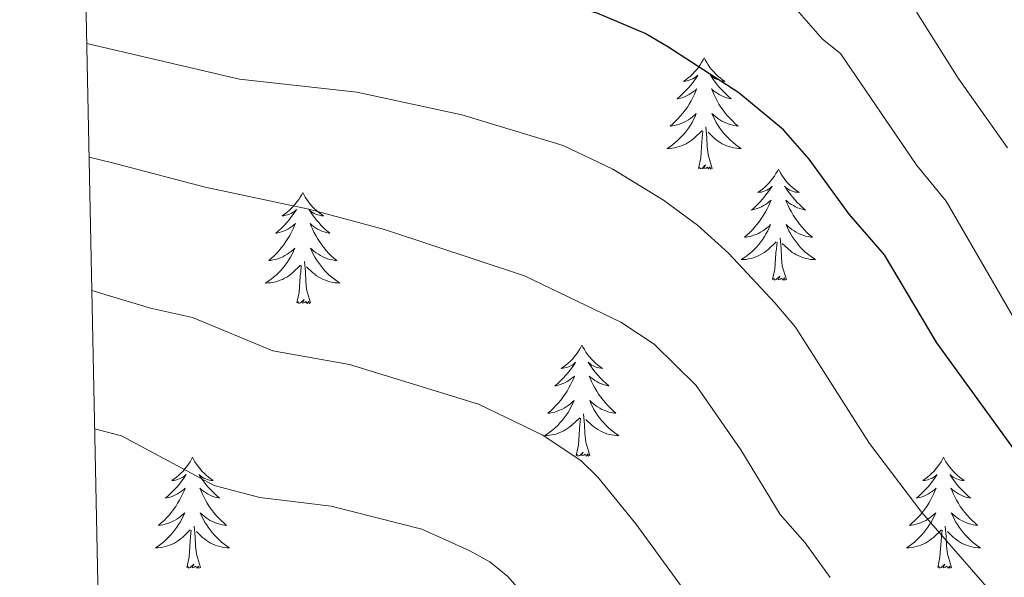
# Model space of a CAD drawing. Units: metres. Extents: x 640676 to 645192, y 4729470 to 4732532.
# Drawn here: x 641560 to 641666, y 4731788 to 4731848 of the extents above; entities that cross this region are included whole.
import ezdxf

# ---------------------------------------------------------------- set-up
doc = ezdxf.new("R2010")
doc.units = ezdxf.units.M
doc.header["$MEASUREMENT"] = 0
for name, color, linetype, lineweight in [('Level 36', 92, 'Continuous', 0), ('Level 4', 36, 'Continuous', 30), ('Level 5', 36, 'Continuous', 0), ('Level 61', 19, 'Continuous', 0)]:
    doc.layers.add(name, color=color, linetype=linetype, lineweight=lineweight)

msp = doc.modelspace()

# ---------------------------------------------------------------- linework, layer by layer
at = {"layer": 'Level 36', "color": 92, "linetype": 'Continuous', "lineweight": 0}
for points in [[(641633.76, 4731843.57, 0.01), (641633.65, 4731843.35, 0.01), (641633.49, 4731843.08, 0.01), (641633.33, 4731842.81, 0.01), (641633.14, 4731842.55, 0.01), (641632.95, 4731842.3, 0.01), (641632.74, 4731842.07, 0.01), (641632.52, 4731841.84, 0.01), (641632.29, 4731841.62, 0.01), (641632.05, 4731841.42, 0.01), (641631.8, 4731841.23, 0.01), (641631.54, 4731841.05, 0.01), (641631.74, 4731841.08, 0.01), (641631.94, 4731841.11, 0.01), (641632.14, 4731841.17, 0.01), (641632.34, 4731841.24, 0.01), (641632.53, 4731841.32, 0.01), (641632.71, 4731841.42, 0.01), (641632.88, 4731841.53, 0.01), (641633.09, 4731841.72, 0.01), (641633.05, 4731841.66, 0.01), (641632.82, 4731841.31, 0.01), (641632.57, 4731840.98, 0.01), (641632.32, 4731840.65, 0.01), (641632.05, 4731840.34, 0.01), (641631.77, 4731840.03, 0.01), (641631.48, 4731839.74, 0.01), (641631.18, 4731839.45, 0.01), (641630.86, 4731839.18, 0.01), (641630.99, 4731839.21, 0.01), (641631.23, 4731839.26, 0.01), (641631.47, 4731839.34, 0.01), (641631.71, 4731839.42, 0.01), (641631.94, 4731839.53, 0.01), (641632.16, 4731839.65, 0.01), (641632.38, 4731839.78, 0.01), (641632.59, 4731839.92, 0.01), (641632.78, 4731840.08, 0.01), (641632.97, 4731840.25, 0.01), (641632.88, 4731840.03, 0.01), (641632.73, 4731839.67, 0.01), (641632.56, 4731839.31, 0.01), (641632.37, 4731838.96, 0.01), (641632.17, 4731838.62, 0.01), (641631.96, 4731838.29, 0.01), (641631.73, 4731837.97, 0.01), (641631.49, 4731837.66, 0.01), (641631.24, 4731837.36, 0.01), (641630.98, 4731837.06, 0.01), (641630.7, 4731836.78, 0.01), (641630.42, 4731836.51, 0.01), (641630.12, 4731836.26, 0.01), (641630.32, 4731836.28, 0.01), (641630.58, 4731836.33, 0.01), (641630.84, 4731836.39, 0.01), (641631.1, 4731836.47, 0.01), (641631.36, 4731836.56, 0.01), (641631.61, 4731836.67, 0.01), (641631.85, 4731836.8, 0.01), (641632.08, 4731836.93, 0.01), (641632.31, 4731837.08, 0.01), (641632.52, 4731837.25, 0.01), (641632.73, 4731837.42, 0.01), (641632.92, 4731837.61, 0.01), (641632.78, 4731837.28, 0.01), (641632.63, 4731836.96, 0.01), (641632.46, 4731836.65, 0.01), (641632.28, 4731836.34, 0.01), (641632.08, 4731836.05, 0.01), (641631.87, 4731835.76, 0.01), (641631.65, 4731835.48, 0.01), (641631.41, 4731835.21, 0.01), (641631.16, 4731834.96, 0.01), (641630.91, 4731834.71, 0.01), (641630.64, 4731834.48, 0.01), (641630.36, 4731834.25, 0.01), (641630.07, 4731834.04, 0.01), (641629.78, 4731833.85, 0.01), (641630.04, 4731833.86, 0.01), (641630.31, 4731833.89, 0.01), (641630.57, 4731833.93, 0.01), (641630.83, 4731833.99, 0.01), (641631.08, 4731834.06, 0.01), (641631.33, 4731834.14, 0.01), (641631.58, 4731834.25, 0.01), (641631.82, 4731834.36, 0.01), (641632.05, 4731834.5, 0.01), (641632.27, 4731834.64, 0.01), (641632.48, 4731834.8, 0.01), (641632.68, 4731834.97, 0.01), (641633.53, 4731835.77, 0.01)], [(641633.76, 4731843.57, 0.01), (641633.87, 4731843.35, 0.01), (641634.03, 4731843.08, 0.01), (641634.19, 4731842.81, 0.01), (641634.38, 4731842.55, 0.01), (641634.57, 4731842.3, 0.01), (641634.78, 4731842.07, 0.01), (641635, 4731841.84, 0.01), (641635.23, 4731841.62, 0.01), (641635.47, 4731841.42, 0.01), (641635.72, 4731841.23, 0.01), (641635.98, 4731841.05, 0.01), (641635.78, 4731841.08, 0.01), (641635.58, 4731841.11, 0.01), (641635.38, 4731841.17, 0.01), (641635.18, 4731841.24, 0.01), (641634.99, 4731841.32, 0.01), (641634.81, 4731841.42, 0.01), (641634.64, 4731841.53, 0.01), (641634.43, 4731841.72, 0.01), (641634.47, 4731841.66, 0.01), (641634.7, 4731841.31, 0.01), (641634.95, 4731840.98, 0.01), (641635.2, 4731840.65, 0.01), (641635.47, 4731840.34, 0.01), (641635.75, 4731840.03, 0.01), (641636.04, 4731839.74, 0.01), (641636.34, 4731839.45, 0.01), (641636.66, 4731839.18, 0.01), (641636.53, 4731839.21, 0.01), (641636.29, 4731839.26, 0.01), (641636.05, 4731839.34, 0.01), (641635.81, 4731839.42, 0.01), (641635.58, 4731839.53, 0.01), (641635.36, 4731839.65, 0.01), (641635.14, 4731839.78, 0.01), (641634.93, 4731839.92, 0.01), (641634.74, 4731840.08, 0.01), (641634.55, 4731840.25, 0.01), (641634.64, 4731840.03, 0.01), (641634.79, 4731839.67, 0.01), (641634.96, 4731839.31, 0.01), (641635.15, 4731838.96, 0.01), (641635.35, 4731838.62, 0.01), (641635.56, 4731838.29, 0.01), (641635.79, 4731837.97, 0.01), (641636.03, 4731837.66, 0.01), (641636.28, 4731837.36, 0.01), (641636.54, 4731837.06, 0.01), (641636.82, 4731836.78, 0.01), (641637.1, 4731836.51, 0.01), (641637.4, 4731836.26, 0.01), (641637.2, 4731836.28, 0.01), (641636.94, 4731836.33, 0.01), (641636.68, 4731836.39, 0.01), (641636.42, 4731836.47, 0.01), (641636.16, 4731836.56, 0.01), (641635.91, 4731836.67, 0.01), (641635.67, 4731836.8, 0.01), (641635.44, 4731836.93, 0.01), (641635.21, 4731837.08, 0.01), (641635, 4731837.25, 0.01), (641634.79, 4731837.42, 0.01), (641634.6, 4731837.61, 0.01), (641634.74, 4731837.28, 0.01), (641634.89, 4731836.96, 0.01), (641635.06, 4731836.65, 0.01), (641635.24, 4731836.34, 0.01), (641635.44, 4731836.05, 0.01), (641635.65, 4731835.76, 0.01), (641635.87, 4731835.48, 0.01), (641636.11, 4731835.21, 0.01), (641636.36, 4731834.96, 0.01), (641636.61, 4731834.71, 0.01), (641636.88, 4731834.48, 0.01), (641637.16, 4731834.25, 0.01), (641637.45, 4731834.04, 0.01), (641637.74, 4731833.85, 0.01), (641637.48, 4731833.86, 0.01), (641637.21, 4731833.89, 0.01), (641636.95, 4731833.93, 0.01), (641636.69, 4731833.99, 0.01), (641636.44, 4731834.06, 0.01), (641636.19, 4731834.14, 0.01), (641635.94, 4731834.25, 0.01), (641635.7, 4731834.36, 0.01), (641635.47, 4731834.5, 0.01), (641635.25, 4731834.64, 0.01), (641635.04, 4731834.8, 0.01), (641634.84, 4731834.97, 0.01), (641634.18, 4731835.59, 0.01)], [(641633.14, 4731831.72, 0.01), (641633.39, 4731832.84, 0.01), (641633.5, 4731834.58, 0.01), (641633.55, 4731835.01, 0.01), (641633.61, 4731835.73, 0.01)], [(641634.61, 4731831.72, 0.01), (641634.18, 4731833.16, 0.01), (641634.09, 4731834.06, 0.01), (641634.04, 4731835.01, 0.01), (641633.94, 4731836.18, 0.01)], [(641634.61, 4731831.72, 0.01), (641634.44, 4731831.65, 0.01), (641634.42, 4731831.89, 0.01), (641634.23, 4731831.67, 0.01), (641634.11, 4731831.87, 0.01), (641633.99, 4731831.76, 0.01), (641633.72, 4731831.71, 0.01), (641633.91, 4731832.1, 0.01), (641633.53, 4731831.72, 0.01), (641633.34, 4731831.67, 0.01), (641633.3, 4731831.83, 0.01), (641633.14, 4731831.72, 0.01)], [(641641.72, 4731831.65, 0.01), (641641.61, 4731831.43, 0.01), (641641.45, 4731831.16, 0.01), (641641.29, 4731830.89, 0.01), (641641.1, 4731830.63, 0.01), (641640.91, 4731830.38, 0.01), (641640.7, 4731830.15, 0.01), (641640.48, 4731829.92, 0.01), (641640.25, 4731829.7, 0.01), (641640.01, 4731829.5, 0.01), (641639.76, 4731829.31, 0.01), (641639.5, 4731829.13, 0.01), (641639.7, 4731829.16, 0.01), (641639.9, 4731829.19, 0.01), (641640.1, 4731829.25, 0.01), (641640.3, 4731829.32, 0.01), (641640.49, 4731829.4, 0.01), (641640.67, 4731829.5, 0.01), (641640.84, 4731829.61, 0.01), (641641.05, 4731829.8, 0.01), (641641.01, 4731829.74, 0.01), (641640.78, 4731829.4, 0.01), (641640.53, 4731829.06, 0.01), (641640.28, 4731828.73, 0.01), (641640.01, 4731828.42, 0.01), (641639.73, 4731828.11, 0.01), (641639.44, 4731827.82, 0.01), (641639.14, 4731827.54, 0.01), (641638.82, 4731827.26, 0.01), (641638.95, 4731827.29, 0.01), (641639.19, 4731827.34, 0.01), (641639.43, 4731827.42, 0.01), (641639.67, 4731827.51, 0.01), (641639.9, 4731827.61, 0.01), (641640.12, 4731827.73, 0.01), (641640.34, 4731827.86, 0.01), (641640.55, 4731828, 0.01), (641640.74, 4731828.16, 0.01), (641640.93, 4731828.33, 0.01), (641640.84, 4731828.11, 0.01), (641640.69, 4731827.75, 0.01), (641640.52, 4731827.39, 0.01), (641640.33, 4731827.05, 0.01), (641640.13, 4731826.71, 0.01), (641639.92, 4731826.38, 0.01), (641639.69, 4731826.05, 0.01), (641639.45, 4731825.74, 0.01), (641639.2, 4731825.44, 0.01), (641638.94, 4731825.15, 0.01), (641638.66, 4731824.86, 0.01), (641638.38, 4731824.6, 0.01), (641638.08, 4731824.34, 0.01), (641638.28, 4731824.36, 0.01), (641638.54, 4731824.41, 0.01), (641638.8, 4731824.47, 0.01), (641639.06, 4731824.55, 0.01), (641639.32, 4731824.64, 0.01), (641639.57, 4731824.75, 0.01), (641639.81, 4731824.88, 0.01), (641640.04, 4731825.01, 0.01), (641640.27, 4731825.16, 0.01), (641640.48, 4731825.33, 0.01), (641640.69, 4731825.5, 0.01), (641640.88, 4731825.69, 0.01), (641640.74, 4731825.36, 0.01), (641640.59, 4731825.04, 0.01), (641640.42, 4731824.73, 0.01), (641640.24, 4731824.42, 0.01), (641640.04, 4731824.13, 0.01), (641639.83, 4731823.84, 0.01), (641639.61, 4731823.56, 0.01), (641639.37, 4731823.29, 0.01), (641639.12, 4731823.04, 0.01), (641638.87, 4731822.79, 0.01), (641638.6, 4731822.56, 0.01), (641638.32, 4731822.34, 0.01), (641638.03, 4731822.13, 0.01), (641637.74, 4731821.94, 0.01), (641638, 4731821.94, 0.01), (641638.27, 4731821.97, 0.01), (641638.53, 4731822.01, 0.01), (641638.79, 4731822.07, 0.01), (641639.04, 4731822.14, 0.01), (641639.29, 4731822.23, 0.01), (641639.54, 4731822.33, 0.01), (641639.78, 4731822.44, 0.01), (641640.01, 4731822.58, 0.01), (641640.23, 4731822.72, 0.01), (641640.44, 4731822.88, 0.01), (641640.64, 4731823.05, 0.01), (641641.49, 4731823.85, 0.01)], [(641641.72, 4731831.65, 0.01), (641641.83, 4731831.43, 0.01), (641641.99, 4731831.16, 0.01), (641642.15, 4731830.89, 0.01), (641642.34, 4731830.63, 0.01), (641642.53, 4731830.38, 0.01), (641642.74, 4731830.15, 0.01), (641642.96, 4731829.92, 0.01), (641643.19, 4731829.7, 0.01), (641643.43, 4731829.5, 0.01), (641643.68, 4731829.31, 0.01), (641643.94, 4731829.13, 0.01), (641643.74, 4731829.16, 0.01), (641643.54, 4731829.19, 0.01), (641643.34, 4731829.25, 0.01), (641643.14, 4731829.32, 0.01), (641642.95, 4731829.4, 0.01), (641642.77, 4731829.5, 0.01), (641642.6, 4731829.61, 0.01), (641642.39, 4731829.8, 0.01), (641642.43, 4731829.74, 0.01), (641642.66, 4731829.4, 0.01), (641642.91, 4731829.06, 0.01), (641643.16, 4731828.73, 0.01), (641643.43, 4731828.42, 0.01), (641643.71, 4731828.11, 0.01), (641644, 4731827.82, 0.01), (641644.3, 4731827.54, 0.01), (641644.62, 4731827.26, 0.01), (641644.49, 4731827.29, 0.01), (641644.25, 4731827.34, 0.01), (641644.01, 4731827.42, 0.01), (641643.77, 4731827.51, 0.01), (641643.54, 4731827.61, 0.01), (641643.32, 4731827.73, 0.01), (641643.1, 4731827.86, 0.01), (641642.89, 4731828, 0.01), (641642.7, 4731828.16, 0.01), (641642.51, 4731828.33, 0.01), (641642.6, 4731828.11, 0.01), (641642.75, 4731827.75, 0.01), (641642.92, 4731827.39, 0.01), (641643.11, 4731827.05, 0.01), (641643.31, 4731826.71, 0.01), (641643.52, 4731826.38, 0.01), (641643.75, 4731826.05, 0.01), (641643.99, 4731825.74, 0.01), (641644.24, 4731825.44, 0.01), (641644.5, 4731825.15, 0.01), (641644.78, 4731824.86, 0.01), (641645.06, 4731824.6, 0.01), (641645.36, 4731824.34, 0.01), (641645.16, 4731824.36, 0.01), (641644.9, 4731824.41, 0.01), (641644.64, 4731824.47, 0.01), (641644.38, 4731824.55, 0.01), (641644.12, 4731824.64, 0.01), (641643.87, 4731824.75, 0.01), (641643.63, 4731824.88, 0.01), (641643.4, 4731825.01, 0.01), (641643.17, 4731825.16, 0.01), (641642.96, 4731825.33, 0.01), (641642.75, 4731825.5, 0.01), (641642.56, 4731825.69, 0.01), (641642.7, 4731825.36, 0.01), (641642.85, 4731825.04, 0.01), (641643.02, 4731824.73, 0.01), (641643.2, 4731824.42, 0.01), (641643.4, 4731824.13, 0.01), (641643.61, 4731823.84, 0.01), (641643.83, 4731823.56, 0.01), (641644.07, 4731823.29, 0.01), (641644.32, 4731823.04, 0.01), (641644.57, 4731822.79, 0.01), (641644.84, 4731822.56, 0.01), (641645.12, 4731822.34, 0.01), (641645.41, 4731822.13, 0.01), (641645.7, 4731821.94, 0.01), (641645.44, 4731821.94, 0.01), (641645.17, 4731821.97, 0.01), (641644.91, 4731822.01, 0.01), (641644.65, 4731822.07, 0.01), (641644.4, 4731822.14, 0.01), (641644.15, 4731822.23, 0.01), (641643.9, 4731822.33, 0.01), (641643.66, 4731822.44, 0.01), (641643.43, 4731822.58, 0.01), (641643.21, 4731822.72, 0.01), (641643, 4731822.88, 0.01), (641642.8, 4731823.05, 0.01), (641642.14, 4731823.67, 0.01)], [(641590.73, 4731829.14, 0.01), (641590.62, 4731828.92, 0.01), (641590.46, 4731828.65, 0.01), (641590.3, 4731828.38, 0.01), (641590.11, 4731828.12, 0.01), (641589.92, 4731827.88, 0.01), (641589.71, 4731827.64, 0.01), (641589.49, 4731827.41, 0.01), (641589.26, 4731827.2, 0.01), (641589.02, 4731826.99, 0.01), (641588.77, 4731826.8, 0.01), (641588.51, 4731826.62, 0.01), (641588.71, 4731826.65, 0.01), (641588.92, 4731826.69, 0.01), (641589.11, 4731826.74, 0.01), (641589.31, 4731826.81, 0.01), (641589.5, 4731826.9, 0.01), (641589.68, 4731826.99, 0.01), (641589.85, 4731827.11, 0.01), (641590.06, 4731827.3, 0.01), (641590.02, 4731827.23, 0.01), (641589.79, 4731826.89, 0.01), (641589.54, 4731826.55, 0.01), (641589.29, 4731826.22, 0.01), (641589.02, 4731825.91, 0.01), (641588.74, 4731825.6, 0.01), (641588.45, 4731825.31, 0.01), (641588.14, 4731825.03, 0.01), (641587.83, 4731824.76, 0.01), (641587.96, 4731824.78, 0.01), (641588.2, 4731824.84, 0.01), (641588.44, 4731824.91, 0.01), (641588.68, 4731825, 0.01), (641588.91, 4731825.1, 0.01), (641589.13, 4731825.22, 0.01), (641589.35, 4731825.35, 0.01), (641589.56, 4731825.5, 0.01), (641589.75, 4731825.65, 0.01), (641589.94, 4731825.82, 0.01), (641589.85, 4731825.6, 0.01), (641589.7, 4731825.24, 0.01), (641589.53, 4731824.88, 0.01), (641589.34, 4731824.54, 0.01), (641589.14, 4731824.2, 0.01), (641588.93, 4731823.87, 0.01), (641588.7, 4731823.54, 0.01), (641588.46, 4731823.23, 0.01), (641588.21, 4731822.93, 0.01), (641587.95, 4731822.64, 0.01), (641587.67, 4731822.36, 0.01), (641587.39, 4731822.09, 0.01), (641587.09, 4731821.83, 0.01), (641587.28, 4731821.85, 0.01), (641587.55, 4731821.9, 0.01), (641587.82, 4731821.96, 0.01), (641588.07, 4731822.04, 0.01), (641588.33, 4731822.14, 0.01), (641588.58, 4731822.24, 0.01), (641588.82, 4731822.37, 0.01), (641589.05, 4731822.51, 0.01), (641589.28, 4731822.66, 0.01), (641589.49, 4731822.82, 0.01), (641589.7, 4731823, 0.01), (641589.89, 4731823.18, 0.01), (641589.75, 4731822.86, 0.01), (641589.6, 4731822.54, 0.01), (641589.43, 4731822.22, 0.01), (641589.25, 4731821.92, 0.01), (641589.05, 4731821.62, 0.01), (641588.84, 4731821.33, 0.01), (641588.62, 4731821.05, 0.01), (641588.38, 4731820.79, 0.01), (641588.14, 4731820.53, 0.01), (641587.88, 4731820.28, 0.01), (641587.61, 4731820.05, 0.01), (641587.33, 4731819.83, 0.01), (641587.04, 4731819.62, 0.01), (641586.75, 4731819.43, 0.01), (641587.02, 4731819.44, 0.01), (641587.28, 4731819.46, 0.01), (641587.54, 4731819.5, 0.01), (641587.8, 4731819.56, 0.01), (641588.05, 4731819.63, 0.01), (641588.3, 4731819.72, 0.01), (641588.55, 4731819.82, 0.01), (641588.79, 4731819.94, 0.01), (641589.02, 4731820.07, 0.01), (641589.24, 4731820.21, 0.01), (641589.45, 4731820.37, 0.01), (641589.65, 4731820.54, 0.01), (641590.5, 4731821.34, 0.01)], [(641590.73, 4731829.14, 0.01), (641590.84, 4731828.92, 0.01), (641591, 4731828.65, 0.01), (641591.16, 4731828.38, 0.01), (641591.35, 4731828.12, 0.01), (641591.54, 4731827.88, 0.01), (641591.75, 4731827.64, 0.01), (641591.97, 4731827.41, 0.01), (641592.2, 4731827.2, 0.01), (641592.44, 4731826.99, 0.01), (641592.69, 4731826.8, 0.01), (641592.95, 4731826.62, 0.01), (641592.75, 4731826.65, 0.01), (641592.54, 4731826.69, 0.01), (641592.35, 4731826.74, 0.01), (641592.15, 4731826.81, 0.01), (641591.96, 4731826.9, 0.01), (641591.78, 4731826.99, 0.01), (641591.61, 4731827.11, 0.01), (641591.4, 4731827.3, 0.01), (641591.44, 4731827.23, 0.01), (641591.67, 4731826.89, 0.01), (641591.92, 4731826.55, 0.01), (641592.17, 4731826.22, 0.01), (641592.44, 4731825.91, 0.01), (641592.72, 4731825.6, 0.01), (641593.01, 4731825.31, 0.01), (641593.32, 4731825.03, 0.01), (641593.63, 4731824.76, 0.01), (641593.5, 4731824.78, 0.01), (641593.26, 4731824.84, 0.01), (641593.02, 4731824.91, 0.01), (641592.78, 4731825, 0.01), (641592.55, 4731825.1, 0.01), (641592.33, 4731825.22, 0.01), (641592.11, 4731825.35, 0.01), (641591.9, 4731825.5, 0.01), (641591.71, 4731825.65, 0.01), (641591.52, 4731825.82, 0.01), (641591.61, 4731825.6, 0.01), (641591.76, 4731825.24, 0.01), (641591.93, 4731824.88, 0.01), (641592.12, 4731824.54, 0.01), (641592.32, 4731824.2, 0.01), (641592.53, 4731823.87, 0.01), (641592.76, 4731823.54, 0.01), (641593, 4731823.23, 0.01), (641593.25, 4731822.93, 0.01), (641593.51, 4731822.64, 0.01), (641593.79, 4731822.36, 0.01), (641594.07, 4731822.09, 0.01), (641594.37, 4731821.83, 0.01), (641594.18, 4731821.85, 0.01), (641593.91, 4731821.9, 0.01), (641593.64, 4731821.96, 0.01), (641593.39, 4731822.04, 0.01), (641593.13, 4731822.14, 0.01), (641592.88, 4731822.24, 0.01), (641592.64, 4731822.37, 0.01), (641592.41, 4731822.51, 0.01), (641592.18, 4731822.66, 0.01), (641591.97, 4731822.82, 0.01), (641591.76, 4731823, 0.01), (641591.57, 4731823.18, 0.01), (641591.71, 4731822.86, 0.01), (641591.86, 4731822.54, 0.01), (641592.03, 4731822.22, 0.01), (641592.21, 4731821.92, 0.01), (641592.41, 4731821.62, 0.01), (641592.62, 4731821.33, 0.01), (641592.84, 4731821.05, 0.01), (641593.08, 4731820.79, 0.01), (641593.32, 4731820.53, 0.01), (641593.58, 4731820.28, 0.01), (641593.85, 4731820.05, 0.01), (641594.13, 4731819.83, 0.01), (641594.42, 4731819.62, 0.01), (641594.71, 4731819.43, 0.01), (641594.44, 4731819.44, 0.01), (641594.18, 4731819.46, 0.01), (641593.92, 4731819.5, 0.01), (641593.66, 4731819.56, 0.01), (641593.41, 4731819.63, 0.01), (641593.16, 4731819.72, 0.01), (641592.91, 4731819.82, 0.01), (641592.67, 4731819.94, 0.01), (641592.44, 4731820.07, 0.01), (641592.22, 4731820.21, 0.01), (641592.01, 4731820.37, 0.01), (641591.81, 4731820.54, 0.01), (641591.15, 4731821.16, 0.01)], [(641642.57, 4731819.8, 0.01), (641642.14, 4731821.24, 0.01), (641642.05, 4731822.14, 0.01), (641642, 4731823.09, 0.01), (641641.9, 4731824.26, 0.01)], [(641641.1, 4731819.8, 0.01), (641641.35, 4731820.92, 0.01), (641641.46, 4731822.66, 0.01), (641641.51, 4731823.09, 0.01), (641641.57, 4731823.82, 0.01)], [(641590.11, 4731817.29, 0.01), (641590.36, 4731818.41, 0.01), (641590.47, 4731820.15, 0.01), (641590.52, 4731820.58, 0.01), (641590.58, 4731821.31, 0.01)], [(641591.58, 4731817.29, 0.01), (641591.15, 4731818.73, 0.01), (641591.06, 4731819.64, 0.01), (641591.02, 4731820.58, 0.01), (641590.91, 4731821.75, 0.01)], [(641642.57, 4731819.8, 0.01), (641642.4, 4731819.73, 0.01), (641642.38, 4731819.97, 0.01), (641642.19, 4731819.75, 0.01), (641642.07, 4731819.95, 0.01), (641641.95, 4731819.84, 0.01), (641641.68, 4731819.79, 0.01), (641641.87, 4731820.18, 0.01), (641641.49, 4731819.8, 0.01), (641641.3, 4731819.75, 0.01), (641641.26, 4731819.91, 0.01), (641641.1, 4731819.8, 0.01)], [(641591.58, 4731817.29, 0.01), (641591.41, 4731817.22, 0.01), (641591.39, 4731817.46, 0.01), (641591.2, 4731817.24, 0.01), (641591.08, 4731817.44, 0.01), (641590.96, 4731817.34, 0.01), (641590.69, 4731817.28, 0.01), (641590.88, 4731817.67, 0.01), (641590.5, 4731817.29, 0.01), (641590.31, 4731817.24, 0.01), (641590.27, 4731817.4, 0.01), (641590.11, 4731817.29, 0.01)], [(641620.65, 4731812.78, 0.01), (641620.54, 4731812.56, 0.01), (641620.39, 4731812.29, 0.01), (641620.22, 4731812.02, 0.01), (641620.04, 4731811.76, 0.01), (641619.84, 4731811.52, 0.01), (641619.64, 4731811.28, 0.01), (641619.42, 4731811.05, 0.01), (641619.19, 4731810.84, 0.01), (641618.95, 4731810.63, 0.01), (641618.7, 4731810.44, 0.01), (641618.44, 4731810.26, 0.01), (641618.63, 4731810.29, 0.01), (641618.84, 4731810.33, 0.01), (641619.04, 4731810.38, 0.01), (641619.23, 4731810.45, 0.01), (641619.42, 4731810.54, 0.01), (641619.6, 4731810.63, 0.01), (641619.78, 4731810.75, 0.01), (641619.98, 4731810.94, 0.01), (641619.94, 4731810.87, 0.01), (641619.71, 4731810.53, 0.01), (641619.47, 4731810.19, 0.01), (641619.21, 4731809.86, 0.01), (641618.94, 4731809.55, 0.01), (641618.66, 4731809.24, 0.01), (641618.37, 4731808.95, 0.01), (641618.07, 4731808.67, 0.01), (641617.75, 4731808.4, 0.01), (641617.88, 4731808.42, 0.01), (641618.12, 4731808.48, 0.01), (641618.37, 4731808.55, 0.01), (641618.6, 4731808.64, 0.01), (641618.83, 4731808.74, 0.01), (641619.06, 4731808.86, 0.01), (641619.27, 4731808.99, 0.01), (641619.48, 4731809.14, 0.01), (641619.68, 4731809.29, 0.01), (641619.86, 4731809.46, 0.01), (641619.78, 4731809.24, 0.01), (641619.62, 4731808.88, 0.01), (641619.45, 4731808.52, 0.01), (641619.26, 4731808.18, 0.01), (641619.06, 4731807.84, 0.01), (641618.85, 4731807.51, 0.01), (641618.62, 4731807.18, 0.01), (641618.38, 4731806.87, 0.01), (641618.13, 4731806.57, 0.01), (641617.87, 4731806.28, 0.01), (641617.6, 4731806, 0.01), (641617.31, 4731805.73, 0.01), (641617.01, 4731805.47, 0.01), (641617.21, 4731805.49, 0.01), (641617.47, 4731805.54, 0.01), (641617.74, 4731805.6, 0.01), (641618, 4731805.68, 0.01), (641618.25, 4731805.78, 0.01), (641618.5, 4731805.88, 0.01), (641618.74, 4731806.01, 0.01), (641618.97, 4731806.15, 0.01), (641619.2, 4731806.3, 0.01), (641619.42, 4731806.46, 0.01), (641619.62, 4731806.64, 0.01), (641619.82, 4731806.82, 0.01), (641619.68, 4731806.5, 0.01), (641619.52, 4731806.18, 0.01), (641619.35, 4731805.86, 0.01), (641619.17, 4731805.56, 0.01), (641618.97, 4731805.26, 0.01), (641618.76, 4731804.97, 0.01), (641618.54, 4731804.69, 0.01), (641618.3, 4731804.43, 0.01), (641618.06, 4731804.17, 0.01), (641617.8, 4731803.92, 0.01), (641617.53, 4731803.69, 0.01), (641617.25, 4731803.47, 0.01), (641616.96, 4731803.26, 0.01), (641616.67, 4731803.07, 0.01), (641616.94, 4731803.08, 0.01), (641617.2, 4731803.1, 0.01), (641617.46, 4731803.14, 0.01), (641617.72, 4731803.2, 0.01), (641617.98, 4731803.27, 0.01), (641618.23, 4731803.36, 0.01), (641618.47, 4731803.46, 0.01), (641618.71, 4731803.58, 0.01), (641618.94, 4731803.71, 0.01), (641619.16, 4731803.85, 0.01), (641619.37, 4731804.01, 0.01), (641619.58, 4731804.18, 0.01), (641620.42, 4731804.98, 0.01)], [(641620.65, 4731812.78, 0.01), (641620.76, 4731812.56, 0.01), (641620.92, 4731812.29, 0.01), (641621.09, 4731812.02, 0.01), (641621.27, 4731811.76, 0.01), (641621.46, 4731811.52, 0.01), (641621.67, 4731811.28, 0.01), (641621.89, 4731811.05, 0.01), (641622.12, 4731810.84, 0.01), (641622.36, 4731810.63, 0.01), (641622.61, 4731810.44, 0.01), (641622.87, 4731810.26, 0.01), (641622.67, 4731810.29, 0.01), (641622.47, 4731810.33, 0.01), (641622.27, 4731810.38, 0.01), (641622.07, 4731810.45, 0.01), (641621.88, 4731810.54, 0.01), (641621.7, 4731810.63, 0.01), (641621.53, 4731810.75, 0.01), (641621.32, 4731810.94, 0.01), (641621.36, 4731810.87, 0.01), (641621.6, 4731810.53, 0.01), (641621.84, 4731810.19, 0.01), (641622.09, 4731809.86, 0.01), (641622.36, 4731809.55, 0.01), (641622.64, 4731809.24, 0.01), (641622.93, 4731808.95, 0.01), (641623.24, 4731808.67, 0.01), (641623.55, 4731808.4, 0.01), (641623.43, 4731808.42, 0.01), (641623.18, 4731808.48, 0.01), (641622.94, 4731808.55, 0.01), (641622.7, 4731808.64, 0.01), (641622.47, 4731808.74, 0.01), (641622.25, 4731808.86, 0.01), (641622.03, 4731808.99, 0.01), (641621.82, 4731809.14, 0.01), (641621.63, 4731809.29, 0.01), (641621.44, 4731809.46, 0.01), (641621.53, 4731809.24, 0.01), (641621.68, 4731808.88, 0.01), (641621.86, 4731808.52, 0.01), (641622.04, 4731808.18, 0.01), (641622.24, 4731807.84, 0.01), (641622.45, 4731807.51, 0.01), (641622.68, 4731807.18, 0.01), (641622.92, 4731806.87, 0.01), (641623.17, 4731806.57, 0.01), (641623.43, 4731806.28, 0.01), (641623.71, 4731806, 0.01), (641624, 4731805.73, 0.01), (641624.29, 4731805.47, 0.01), (641624.1, 4731805.49, 0.01), (641623.83, 4731805.54, 0.01), (641623.57, 4731805.6, 0.01), (641623.31, 4731805.68, 0.01), (641623.05, 4731805.78, 0.01), (641622.8, 4731805.88, 0.01), (641622.56, 4731806.01, 0.01), (641622.33, 4731806.15, 0.01), (641622.1, 4731806.3, 0.01), (641621.89, 4731806.46, 0.01), (641621.68, 4731806.64, 0.01), (641621.49, 4731806.82, 0.01), (641621.63, 4731806.5, 0.01), (641621.78, 4731806.18, 0.01), (641621.95, 4731805.86, 0.01), (641622.14, 4731805.56, 0.01), (641622.33, 4731805.26, 0.01), (641622.54, 4731804.97, 0.01), (641622.77, 4731804.69, 0.01), (641623, 4731804.43, 0.01), (641623.25, 4731804.17, 0.01), (641623.5, 4731803.92, 0.01), (641623.77, 4731803.69, 0.01), (641624.05, 4731803.47, 0.01), (641624.34, 4731803.26, 0.01), (641624.63, 4731803.07, 0.01), (641624.37, 4731803.08, 0.01), (641624.1, 4731803.1, 0.01), (641623.84, 4731803.14, 0.01), (641623.58, 4731803.2, 0.01), (641623.33, 4731803.27, 0.01), (641623.08, 4731803.36, 0.01), (641622.83, 4731803.46, 0.01), (641622.6, 4731803.58, 0.01), (641622.37, 4731803.71, 0.01), (641622.14, 4731803.85, 0.01), (641621.93, 4731804.01, 0.01), (641621.73, 4731804.18, 0.01), (641621.07, 4731804.8, 0.01)], [(641621.5, 4731800.93, 0.01), (641621.07, 4731802.37, 0.01), (641620.98, 4731803.28, 0.01), (641620.94, 4731804.22, 0.01), (641620.84, 4731805.39, 0.01)], [(641620.03, 4731800.93, 0.01), (641620.28, 4731802.05, 0.01), (641620.39, 4731803.79, 0.01), (641620.44, 4731804.22, 0.01), (641620.5, 4731804.95, 0.01)], [(641621.5, 4731800.93, 0.01), (641621.33, 4731800.86, 0.01), (641621.31, 4731801.1, 0.01), (641621.12, 4731800.88, 0.01), (641621, 4731801.08, 0.01), (641620.88, 4731800.98, 0.01), (641620.61, 4731800.92, 0.01), (641620.8, 4731801.31, 0.01), (641620.42, 4731800.93, 0.01), (641620.23, 4731800.88, 0.01), (641620.19, 4731801.04, 0.01), (641620.03, 4731800.93, 0.01)], [(641578.91, 4731800.76, 0.01), (641578.8, 4731800.54, 0.01), (641578.65, 4731800.26, 0.01), (641578.48, 4731800, 0.01), (641578.3, 4731799.74, 0.01), (641578.1, 4731799.49, 0.01), (641577.9, 4731799.25, 0.01), (641577.68, 4731799.03, 0.01), (641577.45, 4731798.81, 0.01), (641577.21, 4731798.61, 0.01), (641576.96, 4731798.42, 0.01), (641576.7, 4731798.24, 0.01), (641576.9, 4731798.26, 0.01), (641577.1, 4731798.3, 0.01), (641577.3, 4731798.36, 0.01), (641577.49, 4731798.42, 0.01), (641577.68, 4731798.51, 0.01), (641577.86, 4731798.61, 0.01), (641578.04, 4731798.72, 0.01), (641578.24, 4731798.91, 0.01), (641578.2, 4731798.85, 0.01), (641577.97, 4731798.5, 0.01), (641577.73, 4731798.17, 0.01), (641577.47, 4731797.84, 0.01), (641577.2, 4731797.52, 0.01), (641576.92, 4731797.22, 0.01), (641576.63, 4731796.92, 0.01), (641576.33, 4731796.64, 0.01), (641576.02, 4731796.37, 0.01), (641576.14, 4731796.39, 0.01), (641576.38, 4731796.45, 0.01), (641576.63, 4731796.52, 0.01), (641576.86, 4731796.61, 0.01), (641577.09, 4731796.72, 0.01), (641577.32, 4731796.83, 0.01), (641577.53, 4731796.96, 0.01), (641577.74, 4731797.11, 0.01), (641577.94, 4731797.27, 0.01), (641578.12, 4731797.44, 0.01), (641578.04, 4731797.22, 0.01), (641577.88, 4731796.85, 0.01), (641577.71, 4731796.5, 0.01), (641577.52, 4731796.15, 0.01), (641577.32, 4731795.81, 0.01), (641577.11, 4731795.48, 0.01), (641576.88, 4731795.16, 0.01), (641576.65, 4731794.85, 0.01), (641576.4, 4731794.54, 0.01), (641576.13, 4731794.25, 0.01), (641575.86, 4731793.97, 0.01), (641575.57, 4731793.7, 0.01), (641575.27, 4731793.44, 0.01), (641575.47, 4731793.47, 0.01), (641575.74, 4731793.52, 0.01), (641576, 4731793.58, 0.01), (641576.26, 4731793.66, 0.01), (641576.51, 4731793.75, 0.01), (641576.76, 4731793.86, 0.01), (641577, 4731793.98, 0.01), (641577.24, 4731794.12, 0.01), (641577.46, 4731794.27, 0.01), (641577.68, 4731794.44, 0.01), (641577.88, 4731794.61, 0.01), (641578.08, 4731794.8, 0.01), (641577.94, 4731794.47, 0.01), (641577.78, 4731794.15, 0.01), (641577.61, 4731793.84, 0.01), (641577.43, 4731793.53, 0.01), (641577.23, 4731793.24, 0.01), (641577.02, 4731792.95, 0.01), (641576.8, 4731792.67, 0.01), (641576.56, 4731792.4, 0.01), (641576.32, 4731792.14, 0.01), (641576.06, 4731791.9, 0.01), (641575.79, 4731791.66, 0.01), (641575.51, 4731791.44, 0.01), (641575.22, 4731791.23, 0.01), (641574.93, 4731791.04, 0.01), (641575.2, 4731791.05, 0.01), (641575.46, 4731791.08, 0.01), (641575.72, 4731791.12, 0.01), (641575.98, 4731791.17, 0.01), (641576.24, 4731791.25, 0.01), (641576.49, 4731791.33, 0.01), (641576.73, 4731791.44, 0.01), (641576.97, 4731791.55, 0.01), (641577.2, 4731791.68, 0.01), (641577.42, 4731791.83, 0.01), (641577.63, 4731791.99, 0.01), (641577.84, 4731792.16, 0.01), (641578.68, 4731792.96, 0.01)], [(641578.91, 4731800.76, 0.01), (641579.02, 4731800.54, 0.01), (641579.18, 4731800.26, 0.01), (641579.35, 4731800, 0.01), (641579.53, 4731799.74, 0.01), (641579.72, 4731799.49, 0.01), (641579.93, 4731799.25, 0.01), (641580.15, 4731799.03, 0.01), (641580.38, 4731798.81, 0.01), (641580.62, 4731798.61, 0.01), (641580.87, 4731798.42, 0.01), (641581.13, 4731798.24, 0.01), (641580.93, 4731798.26, 0.01), (641580.73, 4731798.3, 0.01), (641580.53, 4731798.36, 0.01), (641580.33, 4731798.42, 0.01), (641580.14, 4731798.51, 0.01), (641579.96, 4731798.61, 0.01), (641579.79, 4731798.72, 0.01), (641579.58, 4731798.91, 0.01), (641579.63, 4731798.85, 0.01), (641579.86, 4731798.5, 0.01), (641580.1, 4731798.17, 0.01), (641580.36, 4731797.84, 0.01), (641580.62, 4731797.52, 0.01), (641580.9, 4731797.22, 0.01), (641581.2, 4731796.92, 0.01), (641581.5, 4731796.64, 0.01), (641581.81, 4731796.37, 0.01), (641581.69, 4731796.39, 0.01), (641581.44, 4731796.45, 0.01), (641581.2, 4731796.52, 0.01), (641580.96, 4731796.61, 0.01), (641580.73, 4731796.72, 0.01), (641580.51, 4731796.83, 0.01), (641580.29, 4731796.96, 0.01), (641580.09, 4731797.11, 0.01), (641579.89, 4731797.27, 0.01), (641579.7, 4731797.44, 0.01), (641579.79, 4731797.22, 0.01), (641579.95, 4731796.85, 0.01), (641580.12, 4731796.5, 0.01), (641580.3, 4731796.15, 0.01), (641580.5, 4731795.81, 0.01), (641580.71, 4731795.48, 0.01), (641580.94, 4731795.16, 0.01), (641581.18, 4731794.85, 0.01), (641581.43, 4731794.54, 0.01), (641581.7, 4731794.25, 0.01), (641581.97, 4731793.97, 0.01), (641582.26, 4731793.7, 0.01), (641582.55, 4731793.44, 0.01), (641582.36, 4731793.47, 0.01), (641582.09, 4731793.52, 0.01), (641581.83, 4731793.58, 0.01), (641581.57, 4731793.66, 0.01), (641581.31, 4731793.75, 0.01), (641581.07, 4731793.86, 0.01), (641580.82, 4731793.98, 0.01), (641580.59, 4731794.12, 0.01), (641580.37, 4731794.27, 0.01), (641580.15, 4731794.44, 0.01), (641579.94, 4731794.61, 0.01), (641579.75, 4731794.8, 0.01), (641579.89, 4731794.47, 0.01), (641580.04, 4731794.15, 0.01), (641580.21, 4731793.84, 0.01), (641580.4, 4731793.53, 0.01), (641580.59, 4731793.24, 0.01), (641580.8, 4731792.95, 0.01), (641581.03, 4731792.67, 0.01), (641581.26, 4731792.4, 0.01), (641581.51, 4731792.14, 0.01), (641581.77, 4731791.9, 0.01), (641582.04, 4731791.66, 0.01), (641582.31, 4731791.44, 0.01), (641582.6, 4731791.23, 0.01), (641582.89, 4731791.04, 0.01), (641582.63, 4731791.05, 0.01), (641582.36, 4731791.08, 0.01), (641582.1, 4731791.12, 0.01), (641581.84, 4731791.17, 0.01), (641581.59, 4731791.25, 0.01), (641581.34, 4731791.33, 0.01), (641581.1, 4731791.44, 0.01), (641580.86, 4731791.55, 0.01), (641580.63, 4731791.68, 0.01), (641580.4, 4731791.83, 0.01), (641580.19, 4731791.99, 0.01), (641579.99, 4731792.16, 0.01), (641579.33, 4731792.78, 0.01)], [(641659.42, 4731800.76, 0.01), (641659.31, 4731800.54, 0.01), (641659.15, 4731800.26, 0.01), (641658.98, 4731800, 0.01), (641658.8, 4731799.74, 0.01), (641658.61, 4731799.49, 0.01), (641658.4, 4731799.25, 0.01), (641658.18, 4731799.03, 0.01), (641657.95, 4731798.81, 0.01), (641657.71, 4731798.61, 0.01), (641657.46, 4731798.42, 0.01), (641657.2, 4731798.24, 0.01), (641657.4, 4731798.26, 0.01), (641657.6, 4731798.3, 0.01), (641657.8, 4731798.36, 0.01), (641658, 4731798.42, 0.01), (641658.19, 4731798.51, 0.01), (641658.37, 4731798.61, 0.01), (641658.54, 4731798.72, 0.01), (641658.75, 4731798.91, 0.01), (641658.7, 4731798.85, 0.01), (641658.48, 4731798.5, 0.01), (641658.23, 4731798.17, 0.01), (641657.98, 4731797.84, 0.01), (641657.71, 4731797.52, 0.01), (641657.43, 4731797.22, 0.01), (641657.14, 4731796.92, 0.01), (641656.83, 4731796.64, 0.01), (641656.52, 4731796.37, 0.01), (641656.64, 4731796.39, 0.01), (641656.89, 4731796.45, 0.01), (641657.13, 4731796.52, 0.01), (641657.37, 4731796.61, 0.01), (641657.6, 4731796.72, 0.01), (641657.82, 4731796.83, 0.01), (641658.04, 4731796.96, 0.01), (641658.24, 4731797.11, 0.01), (641658.44, 4731797.27, 0.01), (641658.63, 4731797.44, 0.01), (641658.54, 4731797.22, 0.01), (641658.38, 4731796.85, 0.01), (641658.21, 4731796.5, 0.01), (641658.03, 4731796.15, 0.01), (641657.83, 4731795.81, 0.01), (641657.62, 4731795.48, 0.01), (641657.39, 4731795.16, 0.01), (641657.15, 4731794.85, 0.01), (641656.9, 4731794.54, 0.01), (641656.64, 4731794.25, 0.01), (641656.36, 4731793.97, 0.01), (641656.07, 4731793.7, 0.01), (641655.78, 4731793.44, 0.01), (641655.97, 4731793.47, 0.01), (641656.24, 4731793.52, 0.01), (641656.5, 4731793.58, 0.01), (641656.76, 4731793.66, 0.01), (641657.02, 4731793.75, 0.01), (641657.26, 4731793.86, 0.01), (641657.51, 4731793.98, 0.01), (641657.74, 4731794.12, 0.01), (641657.96, 4731794.27, 0.01), (641658.18, 4731794.44, 0.01), (641658.39, 4731794.61, 0.01), (641658.58, 4731794.8, 0.01), (641658.44, 4731794.47, 0.01), (641658.29, 4731794.15, 0.01), (641658.12, 4731793.84, 0.01), (641657.93, 4731793.53, 0.01), (641657.74, 4731793.24, 0.01), (641657.53, 4731792.95, 0.01), (641657.3, 4731792.67, 0.01), (641657.07, 4731792.4, 0.01), (641656.82, 4731792.14, 0.01), (641656.56, 4731791.9, 0.01), (641656.3, 4731791.66, 0.01), (641656.02, 4731791.44, 0.01), (641655.73, 4731791.23, 0.01), (641655.44, 4731791.04, 0.01), (641655.7, 4731791.05, 0.01), (641655.97, 4731791.08, 0.01), (641656.23, 4731791.12, 0.01), (641656.49, 4731791.17, 0.01), (641656.74, 4731791.25, 0.01), (641656.99, 4731791.33, 0.01), (641657.24, 4731791.44, 0.01), (641657.47, 4731791.55, 0.01), (641657.7, 4731791.68, 0.01), (641657.93, 4731791.83, 0.01), (641658.14, 4731791.99, 0.01), (641658.34, 4731792.16, 0.01), (641659.19, 4731792.96, 0.01)], [(641659.42, 4731800.76, 0.01), (641659.53, 4731800.54, 0.01), (641659.68, 4731800.26, 0.01), (641659.85, 4731800, 0.01), (641660.03, 4731799.74, 0.01), (641660.23, 4731799.49, 0.01), (641660.44, 4731799.25, 0.01), (641660.65, 4731799.03, 0.01), (641660.88, 4731798.81, 0.01), (641661.12, 4731798.61, 0.01), (641661.38, 4731798.42, 0.01), (641661.64, 4731798.24, 0.01), (641661.44, 4731798.26, 0.01), (641661.23, 4731798.3, 0.01), (641661.03, 4731798.36, 0.01), (641660.84, 4731798.42, 0.01), (641660.65, 4731798.51, 0.01), (641660.47, 4731798.61, 0.01), (641660.3, 4731798.72, 0.01), (641660.09, 4731798.91, 0.01), (641660.13, 4731798.85, 0.01), (641660.36, 4731798.5, 0.01), (641660.6, 4731798.17, 0.01), (641660.86, 4731797.84, 0.01), (641661.13, 4731797.52, 0.01), (641661.41, 4731797.22, 0.01), (641661.7, 4731796.92, 0.01), (641662, 4731796.64, 0.01), (641662.32, 4731796.37, 0.01), (641662.19, 4731796.39, 0.01), (641661.95, 4731796.45, 0.01), (641661.7, 4731796.52, 0.01), (641661.47, 4731796.61, 0.01), (641661.24, 4731796.72, 0.01), (641661.01, 4731796.83, 0.01), (641660.8, 4731796.96, 0.01), (641660.59, 4731797.11, 0.01), (641660.39, 4731797.27, 0.01), (641660.21, 4731797.44, 0.01), (641660.3, 4731797.22, 0.01), (641660.45, 4731796.85, 0.01), (641660.62, 4731796.5, 0.01), (641660.81, 4731796.15, 0.01), (641661.01, 4731795.81, 0.01), (641661.22, 4731795.48, 0.01), (641661.45, 4731795.16, 0.01), (641661.68, 4731794.85, 0.01), (641661.94, 4731794.54, 0.01), (641662.2, 4731794.25, 0.01), (641662.48, 4731793.97, 0.01), (641662.76, 4731793.7, 0.01), (641663.06, 4731793.44, 0.01), (641662.86, 4731793.47, 0.01), (641662.6, 4731793.52, 0.01), (641662.33, 4731793.58, 0.01), (641662.07, 4731793.66, 0.01), (641661.82, 4731793.75, 0.01), (641661.57, 4731793.86, 0.01), (641661.33, 4731793.98, 0.01), (641661.1, 4731794.12, 0.01), (641660.87, 4731794.27, 0.01), (641660.66, 4731794.44, 0.01), (641660.45, 4731794.61, 0.01), (641660.25, 4731794.8, 0.01), (641660.4, 4731794.47, 0.01), (641660.55, 4731794.15, 0.01), (641660.72, 4731793.84, 0.01), (641660.9, 4731793.53, 0.01), (641661.1, 4731793.24, 0.01), (641661.31, 4731792.95, 0.01), (641661.53, 4731792.67, 0.01), (641661.77, 4731792.4, 0.01), (641662.01, 4731792.14, 0.01), (641662.27, 4731791.9, 0.01), (641662.54, 4731791.66, 0.01), (641662.82, 4731791.44, 0.01), (641663.11, 4731791.23, 0.01), (641663.4, 4731791.04, 0.01), (641663.13, 4731791.05, 0.01), (641662.87, 4731791.08, 0.01), (641662.61, 4731791.12, 0.01), (641662.35, 4731791.17, 0.01), (641662.09, 4731791.25, 0.01), (641661.84, 4731791.33, 0.01), (641661.6, 4731791.44, 0.01), (641661.36, 4731791.55, 0.01), (641661.13, 4731791.68, 0.01), (641660.91, 4731791.83, 0.01), (641660.7, 4731791.99, 0.01), (641660.49, 4731792.16, 0.01), (641659.84, 4731792.78, 0.01)], [(641578.29, 4731788.91, 0.01), (641578.54, 4731790.02, 0.01), (641578.65, 4731791.77, 0.01), (641578.7, 4731792.2, 0.01), (641578.76, 4731792.92, 0.01)], [(641579.76, 4731788.91, 0.01), (641579.34, 4731790.35, 0.01), (641579.24, 4731791.25, 0.01), (641579.2, 4731792.2, 0.01), (641579.1, 4731793.36, 0.01)], [(641658.8, 4731788.91, 0.01), (641659.04, 4731790.02, 0.01), (641659.16, 4731791.77, 0.01), (641659.2, 4731792.2, 0.01), (641659.27, 4731792.92, 0.01)], [(641660.27, 4731788.91, 0.01), (641659.84, 4731790.35, 0.01), (641659.75, 4731791.25, 0.01), (641659.7, 4731792.2, 0.01), (641659.6, 4731793.36, 0.01)], [(641579.76, 4731788.91, 0.01), (641579.59, 4731788.84, 0.01), (641579.57, 4731789.08, 0.01), (641579.38, 4731788.86, 0.01), (641579.26, 4731789.06, 0.01), (641579.14, 4731788.95, 0.01), (641578.87, 4731788.9, 0.01), (641579.06, 4731789.29, 0.01), (641578.68, 4731788.91, 0.01), (641578.49, 4731788.86, 0.01), (641578.45, 4731789.02, 0.01), (641578.29, 4731788.91, 0.01)], [(641660.27, 4731788.91, 0.01), (641660.1, 4731788.84, 0.01), (641660.08, 4731789.08, 0.01), (641659.89, 4731788.86, 0.01), (641659.76, 4731789.06, 0.01), (641659.64, 4731788.95, 0.01), (641659.37, 4731788.9, 0.01), (641659.57, 4731789.29, 0.01), (641659.18, 4731788.91, 0.01), (641659, 4731788.86, 0.01), (641658.96, 4731789.02, 0.01), (641658.8, 4731788.91, 0.01)]]:
    msp.add_polyline3d(points, dxfattribs=at)
at = {"layer": 'Level 4', "color": 36, "linetype": 'Continuous', "lineweight": 30}
msp.add_polyline3d([(641733.44, 4731780.82, 700.01), (641724.28, 4731780.02, 700.01), (641707.81, 4731779.88, 700.01), (641700.47, 4731779.45, 700.01), (641692.68, 4731779.77, 700.01), (641688.62, 4731780.75, 700.01), (641682.25, 4731784.98, 700.01), (641676.92, 4731789.98, 700.01), (641672.11, 4731795.13, 700.01), (641668.36, 4731799.72, 700.01), (641658.69, 4731813.03, 700.01), (641653.1, 4731822.44, 700.01), (641649.32, 4731826.8, 700.01), (641645.02, 4731832.72, 700.01), (641642.26, 4731835.86, 700.01), (641637.49, 4731839.82, 700.01), (641629.86, 4731844.77, 700.01), (641627.43, 4731846.19, 700.01), (641622.28, 4731848.35, 700.01), (641610.54, 4731851.59, 700.01), (641598.37, 4731853.33, 700.01), (641583.84, 4731853.67, 700.01), (641572.89, 4731855.87, 700.01), (641567.32, 4731857.29, 700.01)], dxfattribs=at)
at = {"layer": 'Level 5', "color": 36, "linetype": 'Continuous', "lineweight": 0}
for points in [[(641566.76, 4731884.48, 690.01), (641567.94, 4731884.22, 690.01), (641575.83, 4731881.57, 690.01), (641586.94, 4731878.65, 690.01), (641589.44, 4731878.59, 690.01), (641595.33, 4731877.49, 690.01), (641610.33, 4731877.8, 690.01), (641618.91, 4731876.66, 690.01), (641629.17, 4731873.78, 690.01), (641636.55, 4731870.62, 690.01), (641649.91, 4731857.67, 690.01), (641655.51, 4731850.71, 690.01), (641656.55, 4731848.43, 690.01), (641660.99, 4731841.39, 690.01), (641666.27, 4731833.94, 690.01)], [(641567.04, 4731870.92, 695.01), (641574.65, 4731868.57, 695.01), (641585.39, 4731866.16, 695.01), (641594.34, 4731865.47, 695.01), (641607.92, 4731865.05, 695.01), (641614.72, 4731864.06, 695.01), (641625.73, 4731861.07, 695.01), (641631.71, 4731858.52, 695.01), (641643.7, 4731848.74, 695.01), (641646.43, 4731845.59, 695.01), (641648.39, 4731844.03, 695.01), (641656.57, 4731832.02, 695.01), (641659.69, 4731828.19, 695.01), (641667.04, 4731815.54, 695.01)], [(641664.61, 4731786.2, 705.01), (641657.09, 4731794.81, 705.01), (641651.47, 4731802.22, 705.01), (641643.54, 4731814.7, 705.01), (641641.34, 4731817.31, 705.01), (641636.37, 4731822.62, 705.01), (641633.05, 4731825.63, 705.01), (641629.39, 4731828.31, 705.01), (641623.96, 4731831.63, 705.01), (641618.66, 4731834.18, 705.01), (641607.77, 4731837.47, 705.01), (641596.53, 4731839.9, 705.01), (641583.95, 4731841.28, 705.01), (641567.57, 4731845.1, 705.01)], [(641647.28, 4731787.87, 710.01), (641644.59, 4731791.57, 710.01), (641641.92, 4731794.6, 710.01), (641637.68, 4731801.56, 710.01), (641632.91, 4731808.45, 710.01), (641628.4, 4731812.86, 710.01), (641624.82, 4731815.23, 710.01), (641614.49, 4731820.2, 710.01), (641599.51, 4731825.17, 710.01), (641591.39, 4731827.35, 710.01), (641580.26, 4731829.7, 710.01), (641570.18, 4731832.37, 710.01), (641567.82, 4731832.91, 710.01)], [(641632.77, 4731784.92, 715.01), (641626.45, 4731793.61, 715.01), (641622.37, 4731798.63, 715.01), (641620.59, 4731800.38, 715.01), (641616.45, 4731803.12, 715.01), (641609.56, 4731806.44, 715.01), (641595.74, 4731810.68, 715.01), (641587.51, 4731812.16, 715.01), (641578.91, 4731815.75, 715.01), (641574.42, 4731816.73, 715.01), (641568.11, 4731818.62, 715.01)], [(641625.23, 4731773.59, 720.01), (641612.71, 4731787.95, 720.01), (641610.78, 4731789.52, 720.01), (641608.57, 4731790.76, 720.01), (641603.51, 4731793.05, 720.01), (641593.79, 4731795.51, 720.01), (641586.13, 4731796.42, 720.01), (641581.23, 4731797.71, 720.01), (641571.31, 4731803.06, 720.01), (641568.41, 4731803.8, 720.01)]]:
    msp.add_polyline3d(points, dxfattribs=at)
at = {"layer": 'Level 61', "color": 19, "linetype": 'Continuous', "lineweight": 0}
msp.add_polyline3d([(641607.76, 4729882.3, 0.01), (641560.39, 4732195.57, 0.01), (644971.69, 4732266.4, 0.01), (645020.2, 4729953.14, 0.01), (641607.76, 4729882.3, 0.01)], close=True, dxfattribs=at)

doc.saveas('drawing.dxf')
